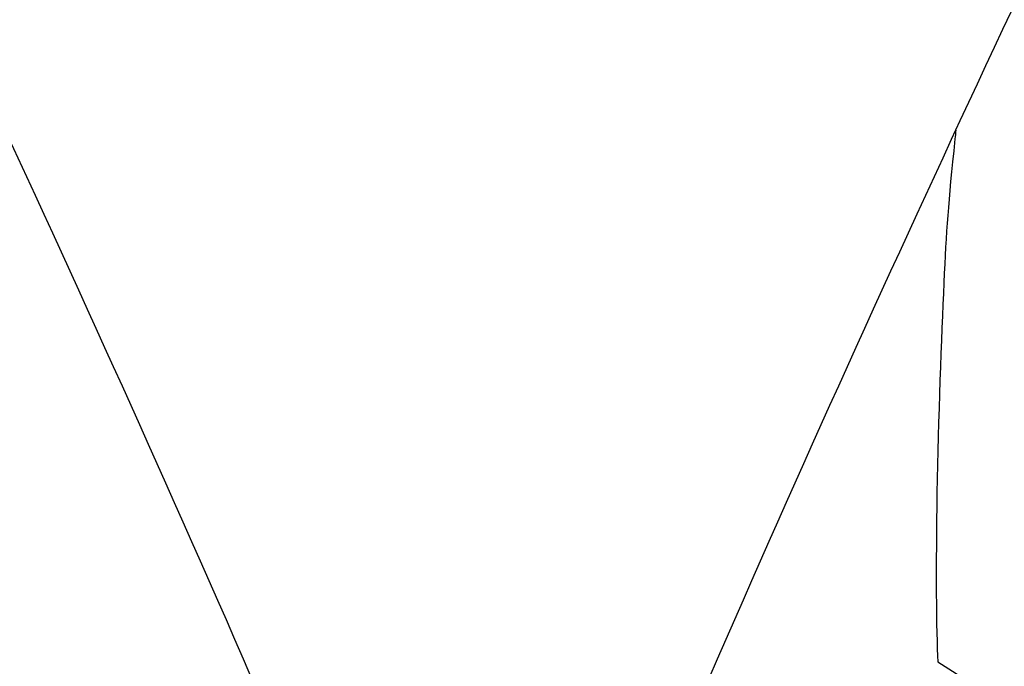
# Model space of a CAD drawing. Units: millimetres. Extents: x -342 to 771, y -826 to 49.
# Drawn here: x 317 to 371, y -532 to -497 of the extents above; entities that cross this region are included whole.
import ezdxf

# ---------------------------------------------------------------- set-up
doc = ezdxf.new("R2010")
doc.units = ezdxf.units.MM
doc.header["$MEASUREMENT"] = 0
doc.layers.add('Dimensions', color=7, linetype='Continuous', true_color=0x000000)
doc.layers.add('Equipment', color=7, linetype='Continuous', true_color=0x000000)
doc.styles.add('Arial', font='txt')
doc.dimstyles.new('Default', dxfattribs={"dimtxt": 7, "dimasz": 3, "dimexe": 0.5, "dimexo": 0.5, "dimgap": 0.25, "dimtad": 0, "dimtoh": 1, "dimdec": 0, "dimzin": 1, "dimdsep": 46, "dimtxsty": 'Arial', "dimcen": 0.5, "dimadec": 0, "dimazin": 0, "dimtfac": 1, "dimtdec": 4, "dimtix": 1, "dimtmove": 1, "dimatfit": 3, "dimfxl": 0, "dimtolj": 1, "dimtzin": 1, "dimarcsym": 0})

# ---------------------------------------------------------------- blocks, each defined once
blk = doc.blocks.new('*D1')
at = {"layer": 'Defpoints', "color": 0}
for p in [(554.582, -241.775), (603.765, -271.512), (346.083, -586.625)]:
    blk.add_point(p, dxfattribs=at)
at = {"layer": 'Dimensions', "color": 0, "lineweight": -2}
for p, q in [((555.01, -242.034), (604.193, -271.77)), ((602.213, -274.079), (504.302, -436.021)), ((396.819, -613.794), (494.73, -451.852)), ((346.511, -586.883), (395.694, -616.62))]:
    blk.add_line(p, q, dxfattribs=at)
at = {"layer": 'Dimensions', "color": 0}
for points in [[(602.641, -274.337), (601.785, -273.82), (603.765, -271.512)], [(396.391, -613.535), (397.246, -614.053), (395.266, -616.361)]]:
    blk.add_solid(points, dxfattribs=at)
at = {"layer": 'Dimensions', "color": 0, "insert": (499.516, -443.936), "char_height": 7, "attachment_point": 5, "rotation": 58.8425, "style": 'Arial'}
blk.add_mtext('\\A1;403', dxfattribs=at)
blk = doc.blocks.new('*D3')
at = {"layer": 'Defpoints', "color": 0}
for p in [(354.029, 2.642), (386.127, -734.971), (766.24, -734.971)]:
    blk.add_point(p, dxfattribs=at)
at = {"layer": 'Dimensions', "color": 0, "lineweight": -2}
for p, q in [((354.529, 2.642), (766.74, 2.642)), ((766.24, -0.358), (766.24, -356.914)), ((766.24, -731.971), (766.24, -375.414)), ((386.627, -734.971), (766.74, -734.971))]:
    blk.add_line(p, q, dxfattribs=at)
at = {"layer": 'Dimensions', "color": 0}
for points in [[(766.74, -0.358), (765.74, -0.358), (766.24, 2.642)], [(765.74, -731.971), (766.74, -731.971), (766.24, -734.971)]]:
    blk.add_solid(points, dxfattribs=at)
at = {"layer": 'Dimensions', "color": 0, "insert": (766.24, -366.164), "char_height": 7, "attachment_point": 5, "rotation": 90, "style": 'Arial'}
blk.add_mtext('\\A1;738', dxfattribs=at)

msp = doc.modelspace()

# ---------------------------------------------------------------- linework, layer by layer
at = {"layer": 'Equipment'}
msp.add_lwpolyline([(367.1, -531.74), (370.812, -534.094)], dxfattribs=at)
msp.add_open_spline([(344.926, -555.804), (353.714, -533.896), (375.772, -485.335), (399.986, -437.812), (426.307, -391.424), (454.684, -346.263), (485.058, -302.421), (514.397, -263.887), (515.671, -261.662)], degree=3, dxfattribs=at)
for points, knots in [([(169.126, -262.843), (199.363, -302.569), (229.668, -346.315), (258.013, -391.426), (284.334, -437.815), (308.548, -485.337), (330.605, -533.898), (339.4, -555.824)], [0.225453, 0.225453, 0.225453, 0.225453, 68.109577, 136.219154, 204.328731, 272.438309, 340.547886, 340.547886, 340.547886, 340.547886]), ([(368.083, -502.76), (368.065, -502.926), (367.662, -506.762), (367.465, -509.52), (366.953, -523.024), (367.013, -530.071), (367.1, -531.74)], [277.524149, 277.524149, 277.524149, 277.524149, 277.906004, 286.590567, 295.27513, 303.959692, 303.959692, 303.959692, 303.959692])]:
    msp.add_open_spline(points, degree=3, knots=knots, dxfattribs=at)

# ---------------------------------------------------------------- dimensions: what is measured, and where the dimension line sits
at = {"layer": 'Dimensions'}
dim = msp.add_linear_dim(base=(766.24, -734.971), p1=(354.029, 2.642), p2=(386.127, -734.971), angle=90, dimstyle='Default', dxfattribs=at)
dim.commit()
dim.dimension.update_dxf_attribs({"geometry": '*D3', "text_midpoint": (766.24, -366.164)})
dim = msp.add_aligned_dim(p1=(346.083, -586.625), p2=(554.582, -241.775), distance=-57.474, dimstyle='Default', dxfattribs=at)
dim.commit()
dim.dimension.update_dxf_attribs({"geometry": '*D1', "text_midpoint": (499.516, -443.936)})

doc.saveas('drawing.dxf')
